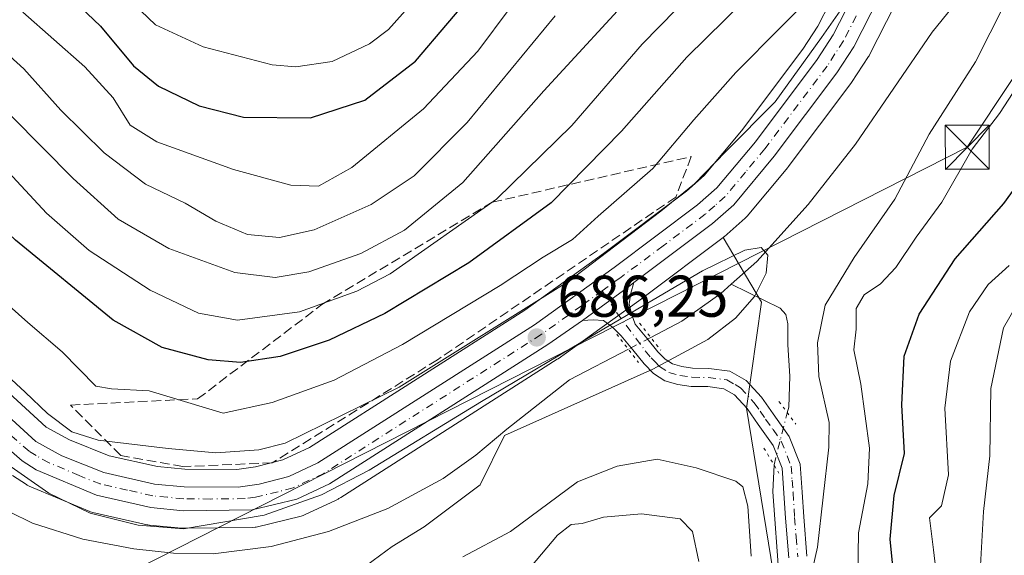
# Model space of a CAD drawing. Units: metres. Extents: x 624003 to 627449, y 4757314 to 4759690.
# Drawn here: x 624624 to 624792, y 4759007 to 4759098 of the extents above; entities that cross this region are included whole.
import ezdxf

# ---------------------------------------------------------------- set-up
doc = ezdxf.new("R2010")
doc.units = ezdxf.units.M
doc.header["$MEASUREMENT"] = 0
for name, pattern in [('DGN Style 3', [2.307223458686699, 1.648016756204785, -0.6592067024819142]), ('DGN Style 4', [2.6384748266838614, 1.318413404963828, -0.6592067024819142, 0.001648016756204785, -0.6592067024819142]), ('DGN Style 5', [1.1536117293433497, 0.4944050268614355, -0.6592067024819142])]:
    doc.linetypes.add(name, pattern=pattern)
for name, color, linetype, lineweight in [('Arbolado forestal CxS', 92, 'Continuous', 0), ('Carretera de calzada única Cxs', 7, 'Continuous', 13), ('Carretera de calzada única eje', 7, 'DGN Style 4', 0), ('Cima', 7, 'Continuous', 0), ('Corriente natural lineal', 142, 'Continuous', 13), ('Corriente natural lineal oculto', 9, 'DGN Style 4', 13), ('Curva de nivel maestra', 30, 'Continuous', 30), ('Curva de nivel normal', 30, 'Continuous', 0), ('Instalación sanitaria CxS', 9, 'Continuous', 0), ('Núcleo urbano CxS', 7, 'Continuous', 0), ('Pista pavimentada Cxs', 135, 'Continuous', 0), ('Pista pavimentada eje', 135, 'DGN Style 4', 0), ('Puente lineal', 2, 'DGN Style 5', 0), ('Punto de cota en terreno', 7, 'Continuous', 0), ('Rótulo de punto de cota en terreno', 7, 'Continuous', 0), ('Talud superficial', 30, 'DGN Style 3', 0), ('Tendido', 6, 'Continuous', 0), ('Torre de tendido puntual', 7, 'Continuous', 0)]:
    doc.layers.add(name, color=color, linetype=linetype, lineweight=lineweight)
doc.styles.add('Style-Arial', font='txt')

# ---------------------------------------------------------------- blocks, each defined once
blk = doc.blocks.new('*U9')
at = {"layer": 'Arbolado forestal CxS', "color": 92, "linetype": 'Continuous', "lineweight": 0}
for points in [[(624764.6284999996, 4759105.2247, 694.8224999999948), (624760.4287, 4759097.0023, 693.1251000000047), (624757.8602999998, 4759093.0407, 692.7042999999976), (624747.4064999997, 4759079.161699999, 690.9590999999928), (624741.0526999999, 4759071.508099999, 691.2678000000016), (624738.0277000006, 4759068.8509, 691.1956000000064), (624723.8948999997, 4759058.2587, 691.8944999999949), (624710.4373000005, 4759048.585100001, 692.515400000004), (624673.7363, 4759025.201099999, 690.6040000000066), (624669.2273000004, 4759023.065300001, 690.1339000000007), (624664.5723000001, 4759021.876300001, 689.3885000000009), (624661.3636999996, 4759021.411499999, 688.8965000000027), (624652.5258999999, 4759021.4691, 688.1748999999982), (624647.8271000005, 4759021.9279, 687.923299999995), (624639.5812999997, 4759023.784499999, 688.3439999999973), (624632.8394999999, 4759026.475500001, 688.9587999999932), (624628.8816999998, 4759028.6735, 688.6088000000018), (624620.3331000004, 4759036.4561, 688.4382000000041)], [(624623.1327000001, 4759020.3935, 684.7872000000061), (624625.5226999996, 4759018.863500001, 684.8730000000069), (624625.6401000004, 4759018.792099999, 684.8843000000053), (624625.9748999998, 4759018.625700001, 684.9290999999939), (624636.2949000001, 4759014.275699999, 685.3466000000044), (624636.4341000002, 4759014.221100001, 685.3488999999972), (624636.7972999997, 4759014.1143, 685.363599999997), (624646.0673000002, 4759012.0143, 685.4486999999936), (624646.2090999996, 4759011.9857, 685.4437999999936), (624646.4477000004, 4759011.953500001, 685.4400000000023), (624651.9477000004, 4759011.433499999, 685.3188999999984), (624652.2467, 4759011.420299999, 685.3151000000071), (624663.9933000002, 4759011.5503, 685.1725000000006), (624664.4811000006, 4759011.595699999, 685.1723000000056), (624664.6643000003, 4759011.6339, 685.1753000000026), (624672.3243000006, 4759013.483899999, 685.0556999999973), (624672.6460999995, 4759013.5811, 685.0409000000072), (624672.8985000001, 4759013.686100001, 685.0305999999982), (624678.1688999999, 4759016.1755, 685.0041999999958), (624678.4155000001, 4759016.292300001, 685.0083000000013), (624678.6401000004, 4759016.402100001, 685.0126000000018), (624678.7499000002, 4759016.475099999, 685.0185000000056), (624679.0752999998, 4759016.691299999, 685.0356999999931), (624715.9830999998, 4759040.210700001, 686.2835999999952), (624716.1155000003, 4759040.300100001, 686.2842999999993), (624721.8069000002, 4759044.371099999, 686.4431000000042), (624729.8898999998, 4759050.1679, 686.6646000000037), (624730.8161000004, 4759050.857100001, 686.6447000000044), (624744.2807, 4759060.9605, 687.0013999999937), (624750.8173000002, 4759049.926700001, 684.8947000000044), (624748.2707000002, 4759031.905900001, 687.2881000000052), (624756.1545000002, 4758983.4617, 692.327900000004)]]:
    blk.add_polyline3d(points, dxfattribs=at)
blk = doc.blocks.new('5PATER')
at = {"layer": 'Instalación sanitaria CxS', "linetype": 'Continuous', "lineweight": 0}
h = blk.add_hatch(color=51, dxfattribs=at)
edge = h.paths.add_edge_path()
edge.add_ellipse((0, 0), major_axis=(-0.1095731443231308, -0.1110710700762829), ratio=0.9994222409660322, start_angle=0, end_angle=360)
blk = doc.blocks.new('5TTEND')
at = {"layer": 'Cima', "color": 7, "linetype": 'Continuous', "lineweight": 0}
for p, q in [((-0.375, 0.3754), (0.375, -0.3746)), ((0.3720000000000001, 0.3784000000000001), (-0.3720000000000001, -0.3776))]:
    blk.add_line(p, q, dxfattribs=at)
at = {"layer": 'Cima', "color": 7, "linetype": 'Continuous', "lineweight": 0, "flags": 128}
blk.add_lwpolyline([(-0.375, -0.3746), (0.375, -0.3746), (0.375, 0.3754), (-0.375, 0.3754), (-0.3720000000000001, -0.3776)], dxfattribs=at)

msp = doc.modelspace()

# ---------------------------------------------------------------- linework, layer by layer
at = {"layer": 'Arbolado forestal CxS', "color": 92, "linetype": 'Continuous', "lineweight": 0}
for points in [[(624764.6284999996, 4759105.2247, 694.8224999999948), (624760.4287, 4759097.0023, 693.1251000000047), (624757.8602999998, 4759093.0407, 692.7042999999976), (624747.4064999997, 4759079.161699999, 690.9590999999928), (624741.0526999999, 4759071.508099999, 691.2678000000016), (624738.0277000006, 4759068.8509, 691.1956000000064), (624723.8948999997, 4759058.2587, 691.8944999999949), (624710.4373000005, 4759048.585100001, 692.515400000004), (624673.7363, 4759025.201099999, 690.6040000000066), (624669.2273000004, 4759023.065300001, 690.1339000000007), (624664.5723000001, 4759021.876300001, 689.3885000000009), (624661.3636999996, 4759021.411499999, 688.8965000000027), (624652.5258999999, 4759021.4691, 688.1748999999982), (624647.8271000005, 4759021.9279, 687.923299999995), (624639.5812999997, 4759023.784499999, 688.3439999999973), (624632.8394999999, 4759026.475500001, 688.9587999999932), (624628.8816999998, 4759028.6735, 688.6088000000018), (624620.3331000004, 4759036.4561, 688.4382000000041)], [(624808.1879000004, 4758954.413100001, 709.8965000000027), (624792.1983000003, 4758932.7643, 695.8564999999944), (624765.1649000002, 4758953.0437, 694.1830000000045), (624756.1545000002, 4758983.4617, 692.327900000004), (624748.2707000002, 4759031.905900001, 687.2881000000052), (624750.8173000002, 4759049.926700001, 684.8947000000044), (624744.2807, 4759060.9605, 687.0013999999937), (624744.4084999999, 4759061.061899999, 687.0093000000053), (624744.4587000003, 4759061.1051, 687.0133999999962), (624748.0487000003, 4759064.255100001, 687.2765999999974), (624748.3731000006, 4759064.5875, 687.3006000000023), (624755.2878999999, 4759072.9133, 687.6778000000049), (624755.3765000004, 4759073.0253, 687.689400000003), (624766.0565, 4759087.2053, 688.741200000004), (624766.1727, 4759087.3709, 688.7602000000043), (624769.0626999997, 4759091.800899999, 688.9532000000036), (624769.1481, 4759091.940099999, 688.967499999999), (624769.2238999996, 4759092.079700001, 688.9842999999964), (624773.5403000005, 4759100.563300001, 689.8301999999967)], [(624773.5403000005, 4759100.563300001, 689.8301999999967), (624769.2238999996, 4759092.079700001, 688.9842999999964), (624769.1481, 4759091.940099999, 688.967499999999), (624769.0626999997, 4759091.800899999, 688.9532000000036), (624766.1727, 4759087.3709, 688.7602000000043), (624766.0565, 4759087.2053, 688.741200000004), (624755.3765000004, 4759073.0253, 687.689400000003), (624755.2878999999, 4759072.9133, 687.6778000000049), (624748.3731000006, 4759064.5875, 687.3006000000023), (624748.0487000003, 4759064.255100001, 687.2765999999974), (624744.4587000003, 4759061.1051, 687.0133999999962), (624744.4084999999, 4759061.061899999, 687.0093000000053), (624744.2807, 4759060.9605, 687.0013999999937)], [(624744.2807, 4759060.9605, 687.0013999999937), (624730.8161000004, 4759050.857100001, 686.6447000000044), (624729.8898999998, 4759050.1679, 686.6646000000037), (624721.8069000002, 4759044.371099999, 686.4431000000042), (624716.1155000003, 4759040.300100001, 686.2842999999993), (624715.9830999998, 4759040.210700001, 686.2835999999952), (624679.0752999998, 4759016.691299999, 685.0356999999931), (624678.7499000002, 4759016.475099999, 685.0185000000056), (624678.6401000004, 4759016.402100001, 685.0126000000018), (624678.4155000001, 4759016.292300001, 685.0083000000013), (624678.1688999999, 4759016.1755, 685.0041999999958), (624672.8985000001, 4759013.686100001, 685.0305999999982), (624672.6460999995, 4759013.5811, 685.0409000000072), (624672.3243000006, 4759013.483899999, 685.0556999999973), (624664.6643000003, 4759011.6339, 685.1753000000026), (624664.4811000006, 4759011.595699999, 685.1723000000056), (624663.9933000002, 4759011.5503, 685.1725000000006), (624652.2467, 4759011.420299999, 685.3151000000071), (624651.9477000004, 4759011.433499999, 685.3188999999984), (624646.4477000004, 4759011.953500001, 685.4400000000023), (624646.2090999996, 4759011.9857, 685.4437999999936), (624646.0673000002, 4759012.0143, 685.4486999999936), (624636.7972999997, 4759014.1143, 685.363599999997), (624636.4341000002, 4759014.221100001, 685.3488999999972), (624636.2949000001, 4759014.275699999, 685.3466000000044), (624625.9748999998, 4759018.625700001, 684.9290999999939), (624625.6401000004, 4759018.792099999, 684.8843000000053), (624625.5226999996, 4759018.863500001, 684.8730000000069), (624623.1327000001, 4759020.3935, 684.7872000000061)], [(624744.2807, 4759060.9605, 687.0013999999937), (624750.8173000002, 4759049.926700001, 684.8947000000044), (624748.2707000002, 4759031.905900001, 687.2881000000052), (624756.1545000002, 4758983.4617, 692.327900000004)]]:
    msp.add_polyline3d(points, dxfattribs=at)
at = {"layer": 'Carretera de calzada única Cxs', "color": 7, "linetype": 'Continuous', "lineweight": 13, "extrusion": (0.591477575098147, -0.8059601583831529, 0.02413506277221803), "elevation": -3466077.503671399, "flags": 128}
msp.add_lwpolyline([(3319346.89655534, 84367.43917344052), (3319345.762741399, 84366.45348631672), (3319336.042331038, 84365.9950527782)], dxfattribs=at)
at = {"layer": 'Carretera de calzada única Cxs', "color": 7, "linetype": 'Continuous', "lineweight": 13}
for points in [[(624618.1901000004, 4759034.350099999, 694.6686999999947), (624627.1201, 4759026.220100001, 699.0522000000057), (624631.5500999996, 4759023.7601, 698.5351999999984), (624638.6901000004, 4759020.9101, 696.4149000000034), (624647.3501000004, 4759018.960100001, 692.5486999999994), (624652.3701, 4759018.470100001, 694.6500999999989), (624661.5701000001, 4759018.4101, 690.8524999999936), (624665.1601, 4759018.9301, 690.1684999999999), (624670.2500999998, 4759020.2301, 690.0896999999968), (624675.1901000004, 4759022.5701, 689.3516999999993), (624712.1201, 4759046.100099999, 690.7139000000025), (624725.6700999998, 4759055.840100001, 694.2819000000018), (624739.9200999998, 4759066.520099999, 697.8435000000027), (624743.2100999998, 4759069.4101, 695.3482999999978), (624749.7600999996, 4759077.300100001, 693.3613999999943), (624760.3201000001, 4759091.3201, 697.3950000000041), (624763.0301000001, 4759095.5001, 698.3764999999985), (624767.3000999996, 4759103.860099999, 701.277700000006)], [(624618.1901000004, 4759034.350099999, 694.6686999999947), (624627.1201, 4759026.220100001, 699.0522000000057), (624631.5500999996, 4759023.7601, 698.5351999999984), (624638.6901000004, 4759020.9101, 696.4149000000034), (624647.3501000004, 4759018.960100001, 692.5486999999994), (624652.3701, 4759018.470100001, 694.6500999999989), (624661.5701000001, 4759018.4101, 690.8524999999936), (624665.1601, 4759018.9301, 690.1684999999999), (624670.2500999998, 4759020.2301, 690.0896999999968), (624675.1901000004, 4759022.5701, 689.3516999999993), (624712.1201, 4759046.100099999, 690.7139000000025), (624725.6700999998, 4759055.840100001, 694.2819000000018), (624739.9200999998, 4759066.520099999, 697.8435000000027), (624743.2100999998, 4759069.4101, 695.3482999999978), (624749.7600999996, 4759077.300100001, 693.3613999999943), (624760.3201000001, 4759091.3201, 697.3950000000041), (624763.0301000001, 4759095.5001, 698.3764999999985), (624767.3000999996, 4759103.860099999, 701.277700000006)], [(624770.8901000004, 4759101.970100001, 695.3352000000014), (624766.5500999996, 4759093.440099999, 694.8687000000064), (624763.6601, 4759089.0101, 692.5421999999963), (624752.9801000003, 4759074.8301, 690.709600000002), (624746.0701000001, 4759066.5101, 690.0757000000012), (624742.4801000003, 4759063.360099999, 689.8845000000001), (624729.0201000003, 4759053.280099999, 688.8653999999951), (624728.1201, 4759052.590100001, 687.8800000000047), (624720.2901, 4759046.8301, 687.4217000000062), (624714.3701, 4759042.7401, 687.9870999999986), (624677.1401000004, 4759019.0001, 690.3947000000044), (624671.6201, 4759016.4001, 687.2400000000052), (624663.9600999998, 4759014.550100001, 687.6419000000024), (624652.2301000003, 4759014.420100001, 689.5605000000069), (624646.7301000003, 4759014.940099999, 688.8997999999992), (624637.4600999998, 4759017.040100001, 691.7403000000049), (624627.1401000004, 4759021.390100001, 692.8669999999984), (624624.7500999998, 4759022.920100001, 690.7354999999952), (624618.8501000004, 4759028.050100001, 690.0783999999985)], [(624770.8901000004, 4759101.970100001, 695.3352000000014), (624766.5500999996, 4759093.440099999, 694.8687000000064), (624763.6601, 4759089.0101, 692.5421999999963), (624752.9801000003, 4759074.8301, 690.709600000002), (624746.0701000001, 4759066.5101, 690.0757000000012), (624742.4801000003, 4759063.360099999, 689.8845000000001), (624729.0201000003, 4759053.280099999, 688.8653999999951)], [(624720.2901, 4759046.8301, 687.4217000000062), (624714.3701, 4759042.7401, 687.9870999999986), (624677.1401000004, 4759019.0001, 690.3947000000044), (624671.6201, 4759016.4001, 687.2400000000052), (624663.9600999998, 4759014.550100001, 687.6419000000024), (624652.2301000003, 4759014.420100001, 689.5605000000069), (624646.7301000003, 4759014.940099999, 688.8997999999992), (624637.4600999998, 4759017.040100001, 691.7403000000049), (624627.1401000004, 4759021.390100001, 692.8669999999984), (624624.7500999998, 4759022.920100001, 690.7354999999952), (624618.8501000004, 4759028.050100001, 690.0783999999985)]]:
    msp.add_polyline3d(points, dxfattribs=at)
at = {"layer": 'Carretera de calzada única eje', "color": 7, "linetype": 'DGN Style 4', "lineweight": 0}
for points in [[(624766.9600999998, 4759098.7301, 697.3450000000012), (624764.7801000001, 4759094.470100001, 696.315300000002), (624763.3300999999, 4759092.2601, 695.1457999999984), (624761.9801000003, 4759090.170100001, 693.9861999999994), (624751.3701, 4759076.0601, 691.3031000000046), (624748.0800999999, 4759072.110099999, 689.6944999999978), (624744.6401000004, 4759067.960100001, 691.6566000000021), (624742.8300999999, 4759066.390100001, 692.1909000000014), (624741.2100999998, 4759064.940099999, 693.0222000000067), (624734.0301000001, 4759059.5601, 692.6290000000008), (624726.8901000004, 4759054.220100001, 690.6974999999948), (624723.6681000004, 4759051.897500001, 688.3801999999996)], [(624723.6681000004, 4759051.897500001, 688.3801999999996), (624720.1201, 4759049.340100001, 688.4342999999935), (624713.2301000003, 4759044.420100001, 688.7295000000013), (624694.7801000001, 4759032.6501, 692.0397999999988), (624676.1700999998, 4759020.770099999, 689.3478999999934), (624673.6901000004, 4759019.600099999, 688.7321999999986), (624670.9401000004, 4759018.3201, 687.695000000007), (624668.3901000004, 4759017.6601, 687.3197999999975), (624664.5701000001, 4759016.7401, 687.7234000000026), (624662.7600999996, 4759016.4801, 687.9888000000064), (624656.9101, 4759016.4101, 692.0457000000024), (624652.3000999996, 4759016.4301, 691.7033999999985), (624649.5500999996, 4759016.710100001, 690.5013999999937), (624647.0301000001, 4759016.940099999, 689.3889999999956), (624642.7100999998, 4759017.9301, 689.4823999999935), (624638.0701000001, 4759018.970100001, 693.2930999999953), (624634.5000999998, 4759020.4001, 695.6472999999969), (624629.3501000004, 4759022.5801, 694.738200000007), (624627.1401000004, 4759023.800100001, 694.6781999999948), (624625.9401000004, 4759024.5701, 694.6854000000021), (624622.9801000003, 4759027.130100001, 694.7375000000029)]]:
    msp.add_polyline3d(points, dxfattribs=at)
at = {"layer": 'Corriente natural lineal', "color": 142, "linetype": 'Continuous', "lineweight": 13}
for points in [[(624787.4600999998, 4759105.340100001, 687.6877999999997), (624779.8901000004, 4759095.9801, 688.130999999994), (624766.8300999999, 4759076.850099999, 686.0644999999931), (624758.7801000001, 4759066.600099999, 686.0144), (624750.0000999998, 4759056.880100001, 685.3282999999938), (624745.6401000004, 4759052.9902, 684.7802999999985)], [(624745.6401000004, 4759052.9902, 684.7802999999985), (624743.8800999997, 4759051.420100001, 684.7933000000048), (624737.2001, 4759046.700099999, 685.0598999999929), (624731.9357000003, 4759043.9331, 686.3877999999969)], [(624755.2013999998, 4759031.1151, 687.3880000000064), (624755.4401000004, 4759032.050100001, 687.358699999997), (624755.6201, 4759037.340100001, 687.414499999999), (624755.3101000005, 4759042.670100001, 686.7093000000023), (624755.2901, 4759046.2601, 686.3751000000047), (624754.9600999998, 4759047.870100001, 686.1486000000004), (624753.9700999996, 4759048.940099999, 685.7752999999939), (624745.6401000004, 4759052.9902, 684.7802999999985)], [(624728.1047, 4759041.927300001, 686.3350000000064), (624718.0601000005, 4759036.720100001, 686.0096000000049), (624707.3701, 4759028.3201, 684.7394000000058), (624702.1300999997, 4759023.9001, 683.6010999999999), (624696.5601000005, 4759019.890100001, 683.9266000000061), (624687.0800999999, 4759014.780099999, 683.6690999999992), (624676.9801000003, 4759010.860099999, 684.0761000000057), (624667.2001, 4759008.3101, 684.7072000000044), (624657.3300999999, 4759007.090100001, 684.3592999999964), (624650.5800999999, 4759007.1801, 684.3724999999977), (624643.8201000001, 4759007.920100001, 684.186799999996), (624635.1001000004, 4759009.5801, 683.7970999999961), (624626.5401, 4759012.270099999, 683.0944000000018), (624618.6201, 4759016.1501, 682.100099999996)], [(624793.4501, 4758934.380100001, 696.2358999999997), (624788.7401000002, 4758935.880100001, 695.7486000000063), (624782.0800999999, 4758939.0601, 695.475099999996), (624775.7301000003, 4758943.210100001, 694.8147000000026), (624769.0000999998, 4758949.380100001, 693.8598999999958), (624763.7600999996, 4758956.850099999, 693.2115000000049), (624760.2500999998, 4758963.880100001, 692.9434000000037), (624758.0000999998, 4758971.2501, 692.880799999999), (624756.5201000003, 4758979.6801, 692.6333000000013), (624754.4700999996, 4758986.780099999, 692.0387999999948), (624753.9401000004, 4758996.340100001, 691.7026999999945), (624753.8400999998, 4759002.860099999, 690.6526000000014), (624752.7500999998, 4759017.6501, 688.3525999999983), (624752.9397999998, 4759022.223099999, 688.095100000006)]]:
    msp.add_polyline3d(points, dxfattribs=at)
at = {"layer": 'Corriente natural lineal oculto', "color": 9, "linetype": 'DGN Style 4', "lineweight": 13, "extrusion": (-0.4555794346833346, 0.8645554559854519, 0.2121113910646963), "elevation": 3829987.96621837, "flags": 128}
msp.add_lwpolyline([(-2771297.449482381, -830597.5228406205), (-2771297.443129577, -830597.5226359636), (-2771293.131254278, -830597.576568313), (-2771293.125171649, -830597.576870033)], dxfattribs=at)
at = {"layer": 'Corriente natural lineal oculto', "color": 9, "linetype": 'DGN Style 4', "lineweight": 13, "extrusion": (0.1050834115272742, 0.052244420168216, 0.9930901254081005), "elevation": 314966.8672639129, "flags": 128}
msp.add_lwpolyline([(3983279.064444403, -2659491.116071105), (3983279.070578915, -2659491.11947959), (3983286.015949986, -2659497.138042886), (3983286.019848436, -2659497.141421195)], dxfattribs=at)
at = {"layer": 'Curva de nivel maestra', "color": 30, "linetype": 'Continuous', "lineweight": 30, "flags": 128}
for points, elevation in [([(624631.3200000003, 4759103.520099999), (624638.1299999999, 4759097.0001), (624643.7300000006, 4759090.210100001), (624648.0199999996, 4759086.780099999), (624654.9199999999, 4759083.380100001), (624662.5199999996, 4759081.5001), (624673.9199999999, 4759081.380100001), (624683.1600000003, 4759084.4001), (624691.8399999999, 4759090.9901), (624708.3600000005, 4759110.5101)], 725), ([(624751.1399999997, 4759104.600099999), (624738.0700000003, 4759091.690099999), (624726.9400000004, 4759079.0801), (624714.9400000004, 4759066.860099999), (624700.9400000004, 4759056.670100001), (624686.5999999996, 4759048.0101), (624677.1200000001, 4759043.5001), (624668.7300000006, 4759040.720100001), (624661.9600000001, 4759039.6801), (624656.4500000002, 4759040.100099999), (624648.6299999999, 4759042.210100001), (624640.2800000003, 4759046.890100001), (624623.6200000001, 4759060.540100001), (624602.1399999997, 4759080.840100001), (624592.5599999997, 4759088.710100001), (624582.9299999997, 4759093.440099999), (624570.9000000004, 4759096.7501), (624562.6799999997, 4759096.860099999), (624553.0199999996, 4759096.970100001), (624541.2199999997, 4759095.340100001), (624532.5800000001, 4759092.190099999)], 700.0000000000001), ([(624797.0499999998, 4758943.0801), (624791.4900000002, 4758945.9001), (624787.4299999997, 4758949.4301), (624783.7199999997, 4758952.440099999), (624780.2800000003, 4758957.2401), (624779.4400000004, 4758962.040100001), (624777.4299999997, 4758969.0101), (624775.3899999997, 4758983.2301), (624775.1200000001, 4758996.9101), (624774.5199999996, 4759001.220100001), (624773.3200000003, 4759003.840100001), (624772.7199999997, 4759009.550100001), (624773.4400000004, 4759017.0001), (624775.2000000002, 4759024.190099999), (624774.75, 4759032.460100001), (624775.1100000005, 4759040.7601), (624777.6799999997, 4759047.9001), (624783.8099999997, 4759057.3101), (624792.1299999999, 4759066.770099999), (624796.1399999997, 4759072.3101)], 700)]:
    msp.add_lwpolyline(points, dxfattribs=dict(at, elevation=elevation))
at = {"layer": 'Curva de nivel normal', "color": 30, "linetype": 'Continuous', "lineweight": 0, "flags": 128}
for points, elevation in [([(624637.6200000001, 4759106.720000001), (624647.4800000006, 4759097.230000001), (624655.6399999997, 4759093.460000001), (624667.4100000003, 4759090.369999999), (624671.4000000004, 4759090.039999999), (624677.6200000001, 4759090.970000001), (624683.9699999997, 4759093.949999999), (624687.2000000002, 4759096.4), (624695.3700000001, 4759105.560000001)], 730.0000000000001), ([(624761.7800000003, 4759104.600000001), (624746.4400000004, 4759089.100000001), (624739.2699999996, 4759081.039999999), (624732.2699999996, 4759072.74), (624722.9400000004, 4759064.609999999), (624718.5999999996, 4759060.640000001), (624713.5999999996, 4759057.619999999), (624706.2699999996, 4759052.779999999), (624689.5999999996, 4759042.730000001), (624677.9800000006, 4759036.65), (624667.4000000004, 4759032.850000001), (624659.0499999998, 4759031.01), (624646.4100000003, 4759034.83), (624640.0099999999, 4759035.16), (624637.3499999996, 4759035.66), (624631.5700000003, 4759041.5), (624625.7400000002, 4759046.480000001), (624621.4600000001, 4759050.300000001)], 695), ([(624739.2199999997, 4759102.9), (624730.4900000002, 4759093.9), (624718.4500000002, 4759080.050000001), (624705.6200000001, 4759067.51), (624687.5199999996, 4759054.77), (624681.8099999997, 4759051.82), (624672.04, 4759048.32), (624661.4500000002, 4759046.869999999), (624654.8200000003, 4759048.09), (624646.6100000005, 4759052), (624636.2000000002, 4759058.77), (624628.9199999999, 4759065.140000001), (624621.7000000002, 4759072.9), (624615.4400000004, 4759078.49), (624608.25, 4759085.480000001), (624600.9900000002, 4759091.42), (624591.8600000005, 4759096.83), (624584.3799999999, 4759099.640000001)], 705), ([(624596.3600000005, 4759102.66), (624606.3399999999, 4759096.619999999), (624617.5800000001, 4759086.960000001), (624633.4400000004, 4759071.01), (624641.1600000003, 4759064.119999999), (624649.79, 4759059.08), (624661.04, 4759055), (624667.8799999999, 4759054.17), (624673.6500000004, 4759055.130000001), (624682.5, 4759058.230000001), (624689.9400000004, 4759062.199999999), (624699.8700000001, 4759070.34), (624713.6799999997, 4759085.939999999), (624730.2100000001, 4759103.960000001)], 710.0000000000001), ([(624715.6200000001, 4759098.730000001), (624700.6100000005, 4759080.59), (624691.5999999996, 4759071.470000001), (624684.2699999996, 4759066.600000001), (624674.5300000003, 4759062.300000001), (624668.6200000001, 4759060.970000001), (624663.1900000004, 4759061.480000001), (624657.7999999998, 4759063.76), (624652.54, 4759066.83), (624645.7699999996, 4759070.060000001), (624638.7400000002, 4759075.369999999), (624631.3499999996, 4759082.640000001), (624625.0599999997, 4759089.699999999), (624616.6299999999, 4759097.279999999), (624606.4000000004, 4759104.279999999)], 715), ([(624765, 4759100.720000001), (624761.04, 4759095.060000001), (624753.1299999999, 4759084.09), (624744.7199999997, 4759075.630000001), (624739.3799999999, 4759070.119999999), (624733.6699999999, 4759065.439999999), (624717.9800000006, 4759053.52), (624689.04, 4759035.449999999), (624669.5999999996, 4759025.91), (624665.1299999999, 4759024.789999999), (624657.8099999997, 4759024.300000001), (624649.6600000003, 4759025), (624637.7300000006, 4759026.41), (624633.2300000006, 4759027.84), (624629.0700000003, 4759030.99), (624625.2999999998, 4759034.630000001), (624619.0199999996, 4759040.359999999)], 690), ([(624707.9600000001, 4759100.130000001), (624702.4299999997, 4759092.710000001), (624693.2100000001, 4759082.92), (624680.9800000006, 4759072.92), (624675.29, 4759069.689999999), (624670.5700000003, 4759069.890000001), (624660.7800000003, 4759072.550000001), (624647.7400000002, 4759077.279999999), (624643.1900000004, 4759080.130000001), (624640.2599999999, 4759084.789999999), (624635.4299999997, 4759090.039999999), (624624.9000000004, 4759099.380000001)], 719.9999999999999), ([(624758.8700000001, 4759001.66), (624760.3300000001, 4759008.220000001), (624762.29, 4759025.230000001), (624762.3300000001, 4759029.449999999), (624760.5999999996, 4759037.26), (624760.3799999999, 4759043.02), (624761.6699999999, 4759049.430000001), (624766.6200000001, 4759057.560000001), (624773.5499999998, 4759067.51), (624779.4000000004, 4759078.560000001), (624787.2699999996, 4759090.9), (624792.29, 4759100.810000001)], 690), ([(624767.0099999999, 4758988.92), (624767.3700000001, 4759010.66), (624768.9299999997, 4759018.970000001), (624769.2400000002, 4759025.07), (624767.75, 4759035.99), (624766.54, 4759041.84), (624766.9500000002, 4759045.359999999), (624766.9699999997, 4759048.9), (624768.2999999998, 4759051.189999999), (624771.0899999999, 4759053.060000001), (624773.7199999997, 4759055.859999999), (624777.1900000004, 4759061.01), (624781.5199999996, 4759067), (624786.7000000002, 4759076.050000001), (624791.3600000005, 4759082.08), (624796.04, 4759089.279999999)], 695), ([(624616.7999999998, 4759026.100000001), (624629.3200000003, 4759017.430000001), (624636.3399999999, 4759013.980000001), (624644.5300000003, 4759011.960000001), (624652.2599999999, 4759011.300000001), (624666.0199999996, 4759013.640000001), (624675.8200000003, 4759017.109999999), (624683.9100000003, 4759021.300000001), (624703.0899999999, 4759033.050000001), (624723.9000000004, 4759045.4), (624740.75, 4759055.27), (624747.9600000001, 4759058.800000001), (624750.7599999999, 4759059.24), (624751.8899999997, 4759057.939999999), (624751.5800000001, 4759054.9), (624749.5899999999, 4759050.92), (624746.3600000005, 4759047.210000001), (624741.6699999999, 4759043.600000001), (624732.2999999998, 4759038.560000001), (624706.9800000006, 4759027.230000001), (624702.8700000001, 4759018.850000001), (624693.29, 4759011.66), (624687.8700000001, 4759008.33), (624683.5, 4759005.16)], 685), ([(624795.1399999997, 4758948.65), (624792.04, 4758955), (624788.9199999999, 4758959.060000001), (624786.3399999999, 4758963.699999999), (624784.4900000002, 4758969.960000001), (624783.1200000001, 4758974.76), (624782.7400000002, 4758979.42), (624780.9900000002, 4758985.289999999), (624779.8399999999, 4758993.09), (624780.9199999999, 4759001.029999999), (624780.1100000005, 4759007.77), (624779.4400000004, 4759013.230000001), (624781.4800000006, 4759015.27), (624782.6900000004, 4759020.529999999), (624782.0800000001, 4759031.890000001), (624783.04, 4759039.9), (624786.2400000002, 4759048.33), (624789.4299999997, 4759052.960000001), (624793.04, 4759056.210000001)], 705), ([(624792.5099999999, 4758968.869999999), (624791.1900000004, 4758979.41), (624790.1699999999, 4758984.27), (624788.7800000003, 4758987.539999999), (624787.8899999997, 4758991.779999999), (624787.0499999998, 4758996.369999999), (624788.1299999999, 4759005.08), (624788.6699999999, 4759014.279999999), (624789.7100000001, 4759023.74), (624789.9199999999, 4759035.230000001), (624792.0499999998, 4759045.560000001), (624794.2000000002, 4759049.350000001)], 710), ([(624699.9000000004, 4759006.550000001), (624708.0199999996, 4759010.9), (624719.4600000001, 4759019.310000001), (624726.2100000001, 4759022), (624733.0099999999, 4759023.210000001), (624739.6699999999, 4759021.699999999), (624746.4199999999, 4759019.449999999), (624747.5999999996, 4759018.5), (624748.4699999997, 4759015.180000001), (624749.0499999998, 4759006.680000001)], 690), ([(624711.5, 4759004.869999999), (624716.0499999998, 4759010.25), (624718.3600000005, 4759012.09), (624720.2300000006, 4759012.230000001), (624723.8600000005, 4759013.33), (624730.3399999999, 4759013.869999999), (624736.9400000004, 4759013.050000001), (624739.0199999996, 4759010.9), (624740.1200000001, 4759005.77)], 695)]:
    msp.add_lwpolyline(points, dxfattribs=dict(at, elevation=elevation))
at = {"layer": 'Núcleo urbano CxS', "color": 7, "linetype": 'Continuous', "lineweight": 0}
for points in [[(624620.3331000004, 4759036.4561, 688.4382000000041), (624628.8816999998, 4759028.6735, 688.6088000000018), (624632.8394999999, 4759026.475500001, 688.9587999999932), (624639.5812999997, 4759023.784499999, 688.3439999999973), (624647.8271000005, 4759021.9279, 687.923299999995), (624652.5258999999, 4759021.4691, 688.1748999999982), (624661.3636999996, 4759021.411499999, 688.8965000000027), (624664.5723000001, 4759021.876300001, 689.3885000000009), (624669.2273000004, 4759023.065300001, 690.1339000000007), (624673.7363, 4759025.201099999, 690.6040000000066), (624710.4373000005, 4759048.585100001, 692.515400000004), (624723.8948999997, 4759058.2587, 691.8944999999949), (624738.0277000006, 4759068.8509, 691.1956000000064), (624741.0526999999, 4759071.508099999, 691.2678000000016), (624747.4064999997, 4759079.161699999, 690.9590999999928), (624757.8602999998, 4759093.0407, 692.7042999999976), (624760.4287, 4759097.0023, 693.1251000000047), (624764.6284999996, 4759105.2247, 694.8224999999948)], [(624764.6284999996, 4759105.2247, 694.8224999999948), (624760.4287, 4759097.0023, 693.1251000000047), (624757.8602999998, 4759093.0407, 692.7042999999976), (624747.4064999997, 4759079.161699999, 690.9590999999928), (624741.0526999999, 4759071.508099999, 691.2678000000016), (624738.0277000006, 4759068.8509, 691.1956000000064), (624723.8948999997, 4759058.2587, 691.8944999999949), (624710.4373000005, 4759048.585100001, 692.515400000004), (624673.7363, 4759025.201099999, 690.6040000000066), (624669.2273000004, 4759023.065300001, 690.1339000000007), (624664.5723000001, 4759021.876300001, 689.3885000000009), (624661.3636999996, 4759021.411499999, 688.8965000000027), (624652.5258999999, 4759021.4691, 688.1748999999982), (624647.8271000005, 4759021.9279, 687.923299999995), (624639.5812999997, 4759023.784499999, 688.3439999999973), (624632.8394999999, 4759026.475500001, 688.9587999999932), (624628.8816999998, 4759028.6735, 688.6088000000018), (624620.3331000004, 4759036.4561, 688.4382000000041)], [(624773.5403000005, 4759100.563300001, 689.8301999999967), (624769.2238999996, 4759092.079700001, 688.9842999999964), (624769.1481, 4759091.940099999, 688.967499999999), (624769.0626999997, 4759091.800899999, 688.9532000000036), (624766.1727, 4759087.3709, 688.7602000000043), (624766.0565, 4759087.2053, 688.741200000004), (624755.3765000004, 4759073.0253, 687.689400000003), (624755.2878999999, 4759072.9133, 687.6778000000049), (624748.3731000006, 4759064.5875, 687.3006000000023), (624748.0487000003, 4759064.255100001, 687.2765999999974), (624744.4587000003, 4759061.1051, 687.0133999999962), (624744.4084999999, 4759061.061899999, 687.0093000000053), (624744.2807, 4759060.9605, 687.0013999999937), (624730.8161000004, 4759050.857100001, 686.6447000000044), (624729.8898999998, 4759050.1679, 686.6646000000037), (624721.8069000002, 4759044.371099999, 686.4431000000042), (624716.1155000003, 4759040.300100001, 686.2842999999993), (624715.9830999998, 4759040.210700001, 686.2835999999952), (624679.0752999998, 4759016.691299999, 685.0356999999931), (624678.7499000002, 4759016.475099999, 685.0185000000056), (624678.6401000004, 4759016.402100001, 685.0126000000018), (624678.4155000001, 4759016.292300001, 685.0083000000013), (624678.1688999999, 4759016.1755, 685.0041999999958), (624672.8985000001, 4759013.686100001, 685.0305999999982), (624672.6460999995, 4759013.5811, 685.0409000000072), (624672.3243000006, 4759013.483899999, 685.0556999999973), (624664.6643000003, 4759011.6339, 685.1753000000026), (624664.4811000006, 4759011.595699999, 685.1723000000056), (624663.9933000002, 4759011.5503, 685.1725000000006), (624652.2467, 4759011.420299999, 685.3151000000071), (624651.9477000004, 4759011.433499999, 685.3188999999984), (624646.4477000004, 4759011.953500001, 685.4400000000023), (624646.2090999996, 4759011.9857, 685.4437999999936), (624646.0673000002, 4759012.0143, 685.4486999999936), (624636.7972999997, 4759014.1143, 685.363599999997), (624636.4341000002, 4759014.221100001, 685.3488999999972), (624636.2949000001, 4759014.275699999, 685.3466000000044), (624625.9748999998, 4759018.625700001, 684.9290999999939), (624625.6401000004, 4759018.792099999, 684.8843000000053), (624625.5226999996, 4759018.863500001, 684.8730000000069), (624623.1327000001, 4759020.3935, 684.7872000000061)], [(624773.5403000005, 4759100.563300001, 689.8301999999967), (624769.2238999996, 4759092.079700001, 688.9842999999964), (624769.1481, 4759091.940099999, 688.967499999999), (624769.0626999997, 4759091.800899999, 688.9532000000036), (624766.1727, 4759087.3709, 688.7602000000043), (624766.0565, 4759087.2053, 688.741200000004), (624755.3765000004, 4759073.0253, 687.689400000003), (624755.2878999999, 4759072.9133, 687.6778000000049), (624748.3731000006, 4759064.5875, 687.3006000000023), (624748.0487000003, 4759064.255100001, 687.2765999999974), (624744.4587000003, 4759061.1051, 687.0133999999962), (624744.4084999999, 4759061.061899999, 687.0093000000053), (624744.2807, 4759060.9605, 687.0013999999937)], [(624744.2807, 4759060.9605, 687.0013999999937), (624730.8161000004, 4759050.857100001, 686.6447000000044), (624729.8898999998, 4759050.1679, 686.6646000000037), (624721.8069000002, 4759044.371099999, 686.4431000000042), (624716.1155000003, 4759040.300100001, 686.2842999999993), (624715.9830999998, 4759040.210700001, 686.2835999999952), (624679.0752999998, 4759016.691299999, 685.0356999999931), (624678.7499000002, 4759016.475099999, 685.0185000000056), (624678.6401000004, 4759016.402100001, 685.0126000000018), (624678.4155000001, 4759016.292300001, 685.0083000000013), (624678.1688999999, 4759016.1755, 685.0041999999958), (624672.8985000001, 4759013.686100001, 685.0305999999982), (624672.6460999995, 4759013.5811, 685.0409000000072), (624672.3243000006, 4759013.483899999, 685.0556999999973), (624664.6643000003, 4759011.6339, 685.1753000000026), (624664.4811000006, 4759011.595699999, 685.1723000000056), (624663.9933000002, 4759011.5503, 685.1725000000006), (624652.2467, 4759011.420299999, 685.3151000000071), (624651.9477000004, 4759011.433499999, 685.3188999999984), (624646.4477000004, 4759011.953500001, 685.4400000000023), (624646.2090999996, 4759011.9857, 685.4437999999936), (624646.0673000002, 4759012.0143, 685.4486999999936), (624636.7972999997, 4759014.1143, 685.363599999997), (624636.4341000002, 4759014.221100001, 685.3488999999972), (624636.2949000001, 4759014.275699999, 685.3466000000044), (624625.9748999998, 4759018.625700001, 684.9290999999939), (624625.6401000004, 4759018.792099999, 684.8843000000053), (624625.5226999996, 4759018.863500001, 684.8730000000069), (624623.1327000001, 4759020.3935, 684.7872000000061)]]:
    msp.add_polyline3d(points, dxfattribs=at)
at = {"layer": 'Pista pavimentada Cxs', "color": 135, "linetype": 'Continuous', "lineweight": 0, "extrusion": (0.591477575098147, -0.8059601583831529, 0.02413506277221803), "elevation": -3466077.503671399, "flags": 128}
msp.add_lwpolyline([(3319346.89655534, 84367.43917344052), (3319345.762741399, 84366.45348631672), (3319336.042331038, 84365.9950527782)], dxfattribs=at)
at = {"layer": 'Pista pavimentada Cxs', "color": 135, "linetype": 'Continuous', "lineweight": 0}
for points in [[(624755.4501, 4759006.4101, 691.1002000000008), (624754.9001000002, 4759013.130100001, 690.4094999999943), (624754.6300999997, 4759017.390100001, 690.7752000000038), (624754.3201000001, 4759021.6501, 690.9268000000011), (624752.8000999996, 4759025.540100001, 688.8993999999948), (624750.2200999996, 4759029.130100001, 688.4814999999944), (624748.3601000002, 4759031.8301, 687.8837000000058), (624746.2301000003, 4759034.1501, 687.8141999999935), (624744.4001000002, 4759035.210100001, 688.1123999999982), (624741.6300999997, 4759035.5601, 688.6726999999955), (624738.8300999999, 4759035.600099999, 689.4538999999932), (624736.5701000001, 4759035.920100001, 689.6085000000021), (624734.3501000004, 4759036.5601, 688.789300000004), (624732.4101, 4759037.800100001, 688.0095000000001), (624730.8300999999, 4759039.440099999, 688.8852999999945), (624728.8501000004, 4759041.840100001, 688.3331999999937), (624726.8601000002, 4759044.2401, 687.3709999999992), (624725.4200999998, 4759045.6801, 687.3656999999948), (624723.8601000002, 4759046.800100001, 687.0469000000012), (624722.1300999997, 4759046.960100001, 687.0967999999993), (624720.2901, 4759046.8301, 687.4217000000062), (624728.1201, 4759052.590100001, 687.8800000000047), (624729.0201000003, 4759053.280099999, 688.8653999999951), (624728.5401, 4759051.4801, 687.6974999999948), (624728.2701000003, 4759049.6801, 687.366200000004), (624728.6601, 4759047.950099999, 687.3285000000033), (624729.2600999996, 4759046.220100001, 687.8157999999967), (624731.2401000002, 4759043.8201, 689.2866999999969), (624733.1501000002, 4759041.5101, 690.3027000000002), (624734.4001000002, 4759040.220100001, 690.6538), (624735.6501000002, 4759039.420100001, 691.1030000000028), (624737.2200999996, 4759038.970100001, 691.9101999999984), (624739.0701000001, 4759038.710100001, 691.1000000000058), (624741.8400999998, 4759038.670100001, 689.6747000000032), (624745.4200999998, 4759038.220100001, 688.444399999993), (624748.2001, 4759036.600099999, 687.5148000000045), (624750.8000999996, 4759033.770099999, 687.4924000000028), (624752.7701000003, 4759030.920100001, 687.7590000000055), (624755.5500999996, 4759027.040100001, 689.1677999999956), (624757.3901000004, 4759022.340100001, 692.0706999999966), (624757.7301000003, 4759017.600099999, 690.2973000000056), (624758.0000999998, 4759013.360099999, 689.858699999997), (624758.5500999996, 4759006.690099999, 691.1768000000011)], [(624729.0201000003, 4759053.280099999, 688.8653999999951), (624728.5401, 4759051.4801, 687.6974999999948), (624728.2701000003, 4759049.6801, 687.366200000004), (624728.6601, 4759047.950099999, 687.3285000000033), (624729.2600999996, 4759046.220100001, 687.8157999999967), (624731.2401000002, 4759043.8201, 689.2866999999969), (624733.1501000002, 4759041.5101, 690.3027000000002), (624734.4001000002, 4759040.220100001, 690.6538), (624735.6501000002, 4759039.420100001, 691.1030000000028), (624737.2200999996, 4759038.970100001, 691.9101999999984), (624739.0701000001, 4759038.710100001, 691.1000000000058), (624741.8400999998, 4759038.670100001, 689.6747000000032), (624745.4200999998, 4759038.220100001, 688.444399999993), (624748.2001, 4759036.600099999, 687.5148000000045), (624750.8000999996, 4759033.770099999, 687.4924000000028), (624752.7701000003, 4759030.920100001, 687.7590000000055), (624755.5500999996, 4759027.040100001, 689.1677999999956), (624757.3901000004, 4759022.340100001, 692.0706999999966), (624757.7301000003, 4759017.600099999, 690.2973000000056), (624758.0000999998, 4759013.360099999, 689.858699999997), (624758.5500999996, 4759006.690099999, 691.1768000000011)], [(624755.4501, 4759006.4101, 691.1002000000008), (624754.9001000002, 4759013.130100001, 690.4094999999943), (624754.6300999997, 4759017.390100001, 690.7752000000038), (624754.3201000001, 4759021.6501, 690.9268000000011), (624752.8000999996, 4759025.540100001, 688.8993999999948), (624750.2200999996, 4759029.130100001, 688.4814999999944), (624748.3601000002, 4759031.8301, 687.8837000000058), (624746.2301000003, 4759034.1501, 687.8141999999935), (624744.4001000002, 4759035.210100001, 688.1123999999982), (624741.6300999997, 4759035.5601, 688.6726999999955), (624738.8300999999, 4759035.600099999, 689.4538999999932), (624736.5701000001, 4759035.920100001, 689.6085000000021), (624734.3501000004, 4759036.5601, 688.789300000004), (624732.4101, 4759037.800100001, 688.0095000000001), (624730.8300999999, 4759039.440099999, 688.8852999999945), (624728.8501000004, 4759041.840100001, 688.3331999999937), (624726.8601000002, 4759044.2401, 687.3709999999992), (624725.4200999998, 4759045.6801, 687.3656999999948), (624723.8601000002, 4759046.800100001, 687.0469000000012), (624722.1300999997, 4759046.960100001, 687.0967999999993), (624720.2901, 4759046.8301, 687.4217000000062)]]:
    msp.add_polyline3d(points, dxfattribs=at)
at = {"layer": 'Pista pavimentada eje', "color": 135, "linetype": 'DGN Style 4', "lineweight": 0}
msp.add_polyline3d([(624723.6681000004, 4759051.897500001, 688.3801999999996), (624726.1096999999, 4759048.195900001, 686.8015000000014), (624731.0000999998, 4759041.675100001, 689.2082999999984), (624731.9901000002, 4759040.475099999, 689.1558999999979), (624732.6151000002, 4759039.8301, 689.0108999999939), (624733.4051000001, 4759039.0101, 689.1900000000023), (624735.0000999998, 4759037.9901, 689.6649999999936), (624736.8951000003, 4759037.4451, 690.4588999999978), (624738.9501, 4759037.155099999, 689.9922999999981), (624741.7351000002, 4759037.1151, 688.7013000000006), (624744.9101, 4759036.715100001, 687.9643000000069), (624746.3000999996, 4759035.905099999, 687.7516999999935), (624747.2150999998, 4759035.3751, 687.6033000000025), (624749.5800999999, 4759032.800100001, 687.5393999999942), (624750.5651000004, 4759031.3751, 687.7973999999958), (624751.4951, 4759030.0251, 687.9058999999979), (624752.7851, 4759028.2301, 687.9198999999935), (624754.1750999996, 4759026.290100001, 689.0411000000023), (624755.8551000003, 4759021.995100001, 691.4296999999933), (624756.0251000002, 4759019.6251, 690.9214999999967), (624756.1801000005, 4759017.495100001, 690.3752999999997), (624756.4501, 4759013.245100001, 689.8160999999964), (624756.7251000004, 4759009.9101, 690.1180000000022), (624757.0000999998, 4759006.550100001, 690.460500000001)], dxfattribs=at)
at = {"layer": 'Puente lineal', "color": 2, "linetype": 'DGN Style 5', "lineweight": 0, "extrusion": (-0.2530235601133157, 0.3249132625544404, 0.9112685936889369), "elevation": 1388833.038899338, "flags": 128}
msp.add_lwpolyline([(-3416928.499993048, -3071571.739048173), (-3416928.499993048, -3071565.327149837)], dxfattribs=at)
at = {"layer": 'Puente lineal', "color": 2, "linetype": 'DGN Style 5', "lineweight": 0, "extrusion": (-0.1326876193023437, 0.1733499542315113, 0.9758810322225805), "elevation": 742757.7273607792, "flags": 128}
msp.add_lwpolyline([(-3388695.736642323, -3317203.657466243), (-3388695.736642323, -3317197.385908637)], dxfattribs=at)
at = {"layer": 'Puente lineal', "color": 2, "linetype": 'DGN Style 5', "lineweight": 0, "extrusion": (-0.1603589294925251, 0.213811905954633, 0.9636231019460143), "elevation": 918016.5209939119, "flags": 128}
msp.add_lwpolyline([(-3355222.830412781, -3307331.004972978), (-3355222.830412781, -3307326.023772351)], dxfattribs=at)
at = {"layer": 'Puente lineal', "color": 2, "linetype": 'DGN Style 5', "lineweight": 0, "extrusion": (-0.08802531643085428, 0.1448821355879621, 0.9855256011158307), "elevation": 635183.7749222612, "flags": 128}
msp.add_lwpolyline([(-3005013.887064418, -3688504.748410237), (-3005013.887064418, -3688499.726191409)], dxfattribs=at)
at = {"layer": 'Talud superficial', "color": 30, "linetype": 'DGN Style 3', "lineweight": 0}
msp.add_polyline3d([(624667.4039000003, 4759022.567399999, 695.5706000000064), (624652.1639, 4759021.932399999, 700.8537999999971), (624641.5805000003, 4759023.837400001, 700.2168999999994), (624632.9868000001, 4759032.416999999, 703.0636999999988), (624654.6826999999, 4759033.475299999, 708.3761999999988), (624675.8739, 4759049.5515, 712.3334999999935), (624704.9083000004, 4759066.9794, 723.9293999999937), (624738.8203999996, 4759074.750399999, 707.997000000003), (624736.1957, 4759067.8641, 706.8369999999995), (624695.5555999996, 4759040.1358, 696.4158000000025)], close=True, dxfattribs=at)
for points in [[(624632.9868000001, 4759032.416999999, 692.2966000000015), (624654.6826999999, 4759033.475299999, 696.1705999999976), (624675.8739, 4759049.5515, 707.3380000000034), (624704.9083000004, 4759066.9794, 707.8852000000044), (624738.8203999996, 4759074.750399999, 693.3603000000003)], [(624738.8203999996, 4759074.750399999, 693.3603000000003), (624736.1957, 4759067.8641, 691.4192000000039), (624695.5555999996, 4759040.1358, 692.8934000000008), (624667.4039000003, 4759022.567399999, 690.1027000000031), (624652.1639, 4759021.932399999, 688.3745999999956), (624641.5805000003, 4759023.837400001, 688.6144999999962), (624632.9868000001, 4759032.416999999, 692.2966000000015)]]:
    msp.add_polyline3d(points, dxfattribs=at)
at = {"layer": 'Tendido', "color": 6, "linetype": 'Continuous', "lineweight": 0}
msp.add_polyline3d([(625073.0199999996, 4759647.236300001, 709.6410000000033), (624999.3921999997, 4759533.613100001, 719.8454000000056), (624900.6900000004, 4759383.4, 701.8383000000031), (624888.2137000002, 4759304.5164, 702.6999000000069), (624872.6617000002, 4759206.8521, 703.0020999999979), (624785.8700000001, 4759076.34, 696.1640999999945), (624573.5099999999, 4758968.57, 717.8898999999948), (624526.0300000003, 4758891.92, 727.4925999999978), (624455.7734000003, 4758779.2082, 725.0565999999964), (624376.0325999996, 4758650.829100001, 718.1760000000068), (624287.0700000003, 4758511.850000001, 720.4226999999955), (624321.5999999996, 4758430.869999999, 743.2311999999947), (624376.6941000001, 4758303.6951, 748.9875000000029), (624436.4357000003, 4758161.455200001, 751.6848999999929), (624542.5445999998, 4757914.8981, 710.2789000000049), (624635.3098999998, 4757696.500499999, 698.944399999993), (624615.2015000005, 4757512.4824, 700.1658000000025), (624603.1628999999, 4757409.1624, 715.2290999999968), (624593.6622000001, 4757324.2149, 723.6827999999952)], dxfattribs=at)

# ---------------------------------------------------------------- block references
at = {"layer": 'Arbolado forestal CxS', "color": 92, "linetype": 'Continuous', "lineweight": 0}
msp.add_blockref('*U9', (0, 0), dxfattribs=at)
at = {"layer": 'Punto de cota en terreno', "color": 7, "linetype": 'Continuous', "lineweight": 0, "xscale": 10, "yscale": 10, "zscale": 10}
msp.add_blockref('5PATER', (624712.4900000002, 4759043.939999999, 686.25), dxfattribs=at)
at = {"layer": 'Torre de tendido puntual', "color": 7, "linetype": 'Continuous', "lineweight": 0, "xscale": 10, "yscale": 10, "zscale": 10}
msp.add_blockref('5TTEND', (624785.8700000001, 4759076.34, 696.1640999999945), dxfattribs=at)

# ---------------------------------------------------------------- texts
at = {"layer": 'Rótulo de punto de cota en terreno', "color": 7, "linetype": 'Continuous', "lineweight": 0, "style": 'Style-Arial'}
msp.add_text('686,25', height=7.000000000000002, dxfattribs=at).set_placement((624716.0177999996, 4759047.467800001))

doc.saveas('drawing.dxf')
